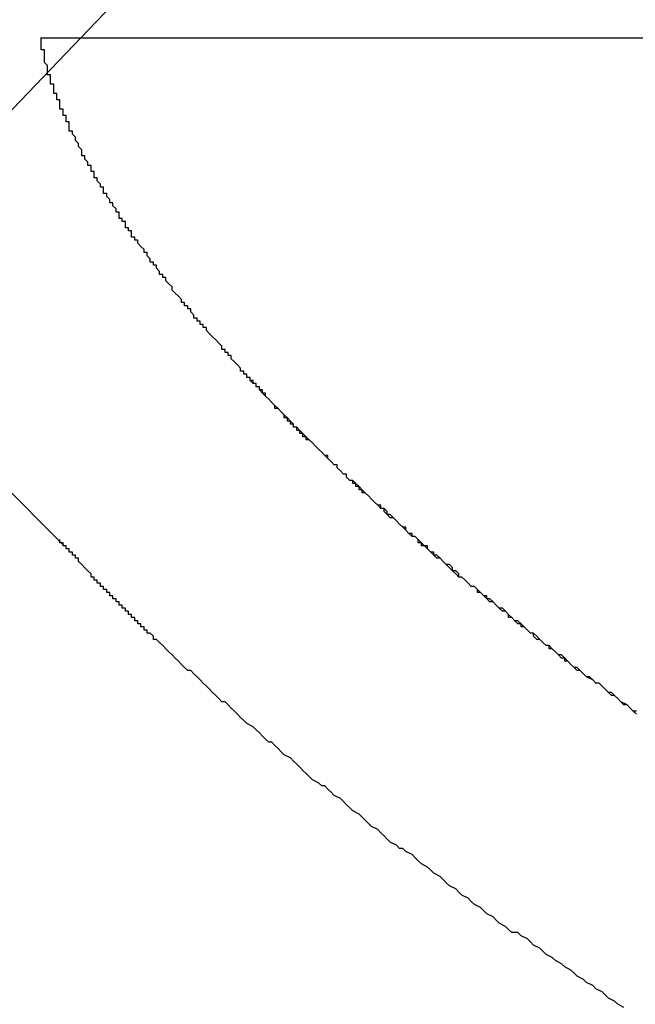
# Model space of a CAD drawing. Extents: x 2735 to 3032, y 1206 to 1416.
# Drawn here: x 2887 to 2889, y 1332 to 1335 of the extents above; entities that cross this region are included whole.
import ezdxf

# ---------------------------------------------------------------- set-up
doc = ezdxf.new("R2010")
doc.units = 0
doc.layers.add('本体2', color=11, linetype='CONTINUOUS')
doc.layers.add('注釈', color=2, linetype='CONTINUOUS')

msp = doc.modelspace()

# ---------------------------------------------------------------- linework, layer by layer
at = {"layer": '本体2'}
for p, q in [((2899.1899, 1335.2074), (2886.8472, 1335.2074)), ((2886.9241, 1333.5803), (2885.6682, 1334.8361)), ((2886.9056, 1333.5987), (2886.9064, 1333.5995))]:
    msp.add_line(p, q, dxfattribs=at)
for points in [[(2886.86, 1335.13, 0), (2886.86, 1335.13, 0), (2886.86, 1335.13, 0), (2886.86, 1335.13, 0), (2886.86, 1335.13, 0), (2886.86, 1335.13, 0), (2886.86, 1335.13, 0), (2886.86, 1335.13, 0), (2886.86, 1335.13, 0), (2886.86, 1335.13, 0), (2886.86, 1335.13, 0), (2886.86, 1335.13, 0), (2886.86, 1335.13, 0), (2886.86, 1335.14, 0), (2886.86, 1335.14, 0), (2886.86, 1335.14, 0), (2886.86, 1335.14, 0), (2886.86, 1335.14, 0), (2886.86, 1335.14, 0), (2886.86, 1335.14, 0), (2886.86, 1335.14, 0), (2886.86, 1335.14, 0), (2886.86, 1335.14, 0), (2886.86, 1335.14, 0), (2886.86, 1335.14, 0), (2886.86, 1335.14, 0), (2886.86, 1335.14, 0), (2886.86, 1335.15, 0), (2886.86, 1335.15, 0), (2886.86, 1335.15, 0), (2886.86, 1335.15, 0), (2886.86, 1335.15, 0), (2886.86, 1335.15, 0), (2886.86, 1335.15, 0), (2886.86, 1335.15, 0), (2886.86, 1335.15, 0), (2886.86, 1335.15, 0), (2886.86, 1335.15, 0), (2886.86, 1335.15, 0), (2886.86, 1335.15, 0), (2886.86, 1335.15, 0), (2886.86, 1335.15, 0), (2886.86, 1335.16, 0), (2886.86, 1335.16, 0), (2886.86, 1335.16, 0), (2886.86, 1335.16, 0), (2886.86, 1335.16, 0), (2886.86, 1335.16, 0), (2886.86, 1335.16, 0), (2886.86, 1335.16, 0), (2886.86, 1335.16, 0), (2886.86, 1335.16, 0), (2886.86, 1335.16, 0), (2886.86, 1335.16, 0), (2886.86, 1335.16, 0), (2886.86, 1335.16, 0), (2886.86, 1335.16, 0), (2886.86, 1335.17, 0), (2886.86, 1335.17, 0), (2886.85, 1335.17, 0), (2886.85, 1335.17, 0), (2886.85, 1335.17, 0), (2886.85, 1335.17, 0), (2886.85, 1335.17, 0), (2886.85, 1335.17, 0), (2886.85, 1335.17, 0), (2886.85, 1335.17, 0), (2886.85, 1335.17, 0), (2886.85, 1335.17, 0), (2886.85, 1335.17, 0), (2886.85, 1335.17, 0), (2886.85, 1335.17, 0), (2886.85, 1335.17, 0), (2886.85, 1335.18, 0), (2886.85, 1335.18, 0), (2886.85, 1335.18, 0), (2886.85, 1335.18, 0), (2886.85, 1335.18, 0), (2886.85, 1335.18, 0), (2886.85, 1335.18, 0), (2886.85, 1335.18, 0), (2886.85, 1335.18, 0), (2886.85, 1335.18, 0), (2886.85, 1335.18, 0), (2886.85, 1335.18, 0), (2886.85, 1335.18, 0), (2886.85, 1335.18, 0), (2886.85, 1335.18, 0), (2886.85, 1335.18, 0), (2886.85, 1335.19, 0), (2886.85, 1335.19, 0), (2886.85, 1335.19, 0), (2886.85, 1335.19, 0), (2886.85, 1335.19, 0), (2886.85, 1335.19, 0), (2886.85, 1335.19, 0), (2886.85, 1335.19, 0), (2886.85, 1335.19, 0), (2886.85, 1335.19, 0), (2886.85, 1335.19, 0), (2886.85, 1335.19, 0), (2886.85, 1335.19, 0), (2886.85, 1335.19, 0), (2886.85, 1335.19, 0), (2886.85, 1335.19, 0), (2886.85, 1335.19, 0), (2886.85, 1335.2, 0), (2886.85, 1335.2, 0), (2886.85, 1335.2, 0), (2886.85, 1335.2, 0), (2886.85, 1335.2, 0), (2886.85, 1335.2, 0), (2886.85, 1335.2, 0), (2886.85, 1335.2, 0), (2886.85, 1335.2, 0), (2886.85, 1335.2, 0), (2886.85, 1335.2, 0), (2886.85, 1335.2, 0), (2886.85, 1335.2, 0), (2886.85, 1335.2, 0), (2886.85, 1335.2, 0), (2886.85, 1335.2, 0), (2886.85, 1335.2, 0), (2886.85, 1335.21, 0), (2886.85, 1335.21, 0), (2886.85, 1335.21, 0), (2886.85, 1335.21, 0), (2886.85, 1335.21, 0)], [(2886.92, 1334.97, 0), (2886.92, 1334.97, 0), (2886.92, 1334.97, 0), (2886.92, 1334.98, 0), (2886.92, 1334.98, 0), (2886.92, 1334.98, 0), (2886.92, 1334.98, 0), (2886.92, 1334.98, 0), (2886.91, 1334.98, 0), (2886.91, 1334.98, 0), (2886.91, 1334.98, 0), (2886.91, 1334.99, 0), (2886.91, 1334.99, 0), (2886.91, 1334.99, 0), (2886.91, 1334.99, 0), (2886.91, 1334.99, 0), (2886.91, 1334.99, 0), (2886.91, 1334.99, 0), (2886.91, 1335, 0), (2886.91, 1335, 0), (2886.91, 1335, 0), (2886.91, 1335, 0), (2886.91, 1335, 0), (2886.91, 1335, 0), (2886.91, 1335, 0), (2886.91, 1335.01, 0), (2886.9, 1335.01, 0), (2886.9, 1335.01, 0), (2886.9, 1335.01, 0), (2886.9, 1335.01, 0), (2886.9, 1335.01, 0), (2886.9, 1335.01, 0), (2886.9, 1335.01, 0), (2886.9, 1335.02, 0), (2886.9, 1335.02, 0), (2886.9, 1335.02, 0), (2886.9, 1335.02, 0), (2886.9, 1335.02, 0), (2886.9, 1335.02, 0), (2886.9, 1335.02, 0), (2886.9, 1335.03, 0), (2886.9, 1335.03, 0), (2886.9, 1335.03, 0), (2886.9, 1335.03, 0), (2886.9, 1335.03, 0), (2886.9, 1335.03, 0), (2886.89, 1335.03, 0), (2886.89, 1335.03, 0), (2886.89, 1335.04, 0), (2886.89, 1335.04, 0), (2886.89, 1335.04, 0), (2886.89, 1335.04, 0), (2886.89, 1335.04, 0), (2886.89, 1335.04, 0), (2886.89, 1335.04, 0), (2886.89, 1335.04, 0), (2886.89, 1335.05, 0), (2886.89, 1335.05, 0), (2886.89, 1335.05, 0), (2886.89, 1335.05, 0), (2886.89, 1335.05, 0), (2886.89, 1335.05, 0), (2886.89, 1335.05, 0), (2886.89, 1335.05, 0), (2886.89, 1335.06, 0), (2886.89, 1335.06, 0), (2886.89, 1335.06, 0), (2886.89, 1335.06, 0), (2886.89, 1335.06, 0), (2886.88, 1335.06, 0), (2886.88, 1335.06, 0), (2886.88, 1335.06, 0), (2886.88, 1335.07, 0), (2886.88, 1335.07, 0), (2886.88, 1335.07, 0), (2886.88, 1335.07, 0), (2886.88, 1335.07, 0), (2886.88, 1335.07, 0), (2886.88, 1335.07, 0), (2886.88, 1335.07, 0), (2886.88, 1335.07, 0), (2886.88, 1335.08, 0), (2886.88, 1335.08, 0), (2886.88, 1335.08, 0), (2886.88, 1335.08, 0), (2886.88, 1335.08, 0), (2886.88, 1335.08, 0), (2886.88, 1335.08, 0), (2886.88, 1335.08, 0), (2886.88, 1335.08, 0), (2886.88, 1335.09, 0), (2886.88, 1335.09, 0), (2886.88, 1335.09, 0), (2886.88, 1335.09, 0), (2886.88, 1335.09, 0), (2886.87, 1335.09, 0), (2886.87, 1335.09, 0), (2886.87, 1335.09, 0), (2886.87, 1335.09, 0), (2886.87, 1335.1, 0), (2886.87, 1335.1, 0), (2886.87, 1335.1, 0), (2886.87, 1335.1, 0), (2886.87, 1335.1, 0), (2886.87, 1335.1, 0), (2886.87, 1335.1, 0), (2886.87, 1335.1, 0), (2886.87, 1335.1, 0), (2886.87, 1335.11, 0), (2886.87, 1335.11, 0), (2886.87, 1335.11, 0), (2886.87, 1335.11, 0), (2886.87, 1335.11, 0), (2886.87, 1335.11, 0), (2886.87, 1335.11, 0), (2886.87, 1335.11, 0), (2886.87, 1335.11, 0), (2886.87, 1335.12, 0), (2886.87, 1335.12, 0), (2886.87, 1335.12, 0), (2886.87, 1335.12, 0), (2886.87, 1335.12, 0), (2886.87, 1335.12, 0), (2886.87, 1335.12, 0), (2886.87, 1335.12, 0), (2886.87, 1335.12, 0), (2886.87, 1335.12, 0), (2886.86, 1335.13, 0)], [(2887.14, 1334.57, 0), (2887.14, 1334.58, 0), (2887.14, 1334.58, 0), (2887.14, 1334.59, 0), (2887.13, 1334.59, 0), (2887.13, 1334.59, 0), (2887.13, 1334.6, 0), (2887.13, 1334.6, 0), (2887.12, 1334.6, 0), (2887.12, 1334.61, 0), (2887.12, 1334.61, 0), (2887.12, 1334.62, 0), (2887.11, 1334.62, 0), (2887.11, 1334.62, 0), (2887.11, 1334.63, 0), (2887.11, 1334.63, 0), (2887.1, 1334.63, 0), (2887.1, 1334.64, 0), (2887.1, 1334.64, 0), (2887.1, 1334.64, 0), (2887.1, 1334.65, 0), (2887.09, 1334.65, 0), (2887.09, 1334.66, 0), (2887.09, 1334.66, 0), (2887.09, 1334.66, 0), (2887.08, 1334.67, 0), (2887.08, 1334.67, 0), (2887.08, 1334.67, 0), (2887.08, 1334.68, 0), (2887.08, 1334.68, 0), (2887.07, 1334.68, 0), (2887.07, 1334.69, 0), (2887.07, 1334.69, 0), (2887.07, 1334.69, 0), (2887.06, 1334.7, 0), (2887.06, 1334.7, 0), (2887.06, 1334.7, 0), (2887.06, 1334.71, 0), (2887.06, 1334.71, 0), (2887.05, 1334.71, 0), (2887.05, 1334.72, 0), (2887.05, 1334.72, 0), (2887.05, 1334.72, 0), (2887.05, 1334.73, 0), (2887.04, 1334.73, 0), (2887.04, 1334.73, 0), (2887.04, 1334.74, 0), (2887.04, 1334.74, 0), (2887.04, 1334.74, 0), (2887.03, 1334.75, 0), (2887.03, 1334.75, 0), (2887.03, 1334.75, 0), (2887.03, 1334.76, 0), (2887.03, 1334.76, 0), (2887.02, 1334.76, 0), (2887.02, 1334.77, 0), (2887.02, 1334.77, 0), (2887.02, 1334.77, 0), (2887.02, 1334.78, 0), (2887.02, 1334.78, 0), (2887.01, 1334.78, 0), (2887.01, 1334.79, 0), (2887.01, 1334.79, 0), (2887.01, 1334.79, 0), (2887.01, 1334.8, 0), (2887, 1334.8, 0), (2887, 1334.8, 0), (2887, 1334.8, 0), (2887, 1334.81, 0), (2887, 1334.81, 0), (2887, 1334.81, 0), (2886.99, 1334.82, 0), (2886.99, 1334.82, 0), (2886.99, 1334.82, 0), (2886.99, 1334.83, 0), (2886.99, 1334.83, 0), (2886.99, 1334.83, 0), (2886.98, 1334.83, 0), (2886.98, 1334.84, 0), (2886.98, 1334.84, 0), (2886.98, 1334.84, 0), (2886.98, 1334.85, 0), (2886.98, 1334.85, 0), (2886.98, 1334.85, 0), (2886.97, 1334.86, 0), (2886.97, 1334.86, 0), (2886.97, 1334.86, 0), (2886.97, 1334.86, 0), (2886.97, 1334.87, 0), (2886.97, 1334.87, 0), (2886.97, 1334.87, 0), (2886.96, 1334.88, 0), (2886.96, 1334.88, 0), (2886.96, 1334.88, 0), (2886.96, 1334.88, 0), (2886.96, 1334.89, 0), (2886.96, 1334.89, 0), (2886.96, 1334.89, 0), (2886.95, 1334.9, 0), (2886.95, 1334.9, 0), (2886.95, 1334.9, 0), (2886.95, 1334.9, 0), (2886.95, 1334.91, 0), (2886.95, 1334.91, 0), (2886.95, 1334.91, 0), (2886.94, 1334.91, 0), (2886.94, 1334.92, 0), (2886.94, 1334.92, 0), (2886.94, 1334.92, 0), (2886.94, 1334.92, 0), (2886.94, 1334.93, 0), (2886.94, 1334.93, 0), (2886.94, 1334.93, 0), (2886.94, 1334.94, 0), (2886.93, 1334.94, 0), (2886.93, 1334.94, 0), (2886.93, 1334.94, 0), (2886.93, 1334.95, 0), (2886.93, 1334.95, 0), (2886.93, 1334.95, 0), (2886.93, 1334.95, 0), (2886.93, 1334.96, 0), (2886.92, 1334.96, 0), (2886.92, 1334.96, 0), (2886.92, 1334.96, 0), (2886.92, 1334.97, 0), (2886.92, 1334.97, 0), (2886.92, 1334.97, 0)], [(2887.77, 1333.87, 0), (2887.76, 1333.87, 0), (2887.75, 1333.88, 0), (2887.75, 1333.88, 0), (2887.74, 1333.89, 0), (2887.73, 1333.9, 0), (2887.73, 1333.9, 0), (2887.72, 1333.91, 0), (2887.71, 1333.92, 0), (2887.71, 1333.92, 0), (2887.7, 1333.93, 0), (2887.69, 1333.93, 0), (2887.69, 1333.94, 0), (2887.68, 1333.95, 0), (2887.68, 1333.95, 0), (2887.67, 1333.96, 0), (2887.66, 1333.96, 0), (2887.66, 1333.97, 0), (2887.65, 1333.98, 0), (2887.65, 1333.98, 0), (2887.64, 1333.99, 0), (2887.63, 1334, 0), (2887.63, 1334, 0), (2887.62, 1334.01, 0), (2887.62, 1334.01, 0), (2887.61, 1334.02, 0), (2887.6, 1334.03, 0), (2887.6, 1334.03, 0), (2887.59, 1334.04, 0), (2887.59, 1334.04, 0), (2887.58, 1334.05, 0), (2887.57, 1334.06, 0), (2887.57, 1334.06, 0), (2887.56, 1334.07, 0), (2887.56, 1334.07, 0), (2887.55, 1334.08, 0), (2887.55, 1334.09, 0), (2887.54, 1334.09, 0), (2887.54, 1334.1, 0), (2887.53, 1334.1, 0), (2887.52, 1334.11, 0), (2887.52, 1334.12, 0), (2887.51, 1334.12, 0), (2887.51, 1334.13, 0), (2887.5, 1334.13, 0), (2887.5, 1334.14, 0), (2887.49, 1334.14, 0), (2887.49, 1334.15, 0), (2887.48, 1334.16, 0), (2887.48, 1334.16, 0), (2887.47, 1334.17, 0), (2887.47, 1334.17, 0), (2887.46, 1334.18, 0), (2887.46, 1334.19, 0), (2887.45, 1334.19, 0), (2887.45, 1334.2, 0), (2887.44, 1334.2, 0), (2887.44, 1334.21, 0), (2887.43, 1334.21, 0), (2887.43, 1334.22, 0), (2887.42, 1334.23, 0), (2887.42, 1334.23, 0), (2887.41, 1334.24, 0), (2887.41, 1334.24, 0), (2887.4, 1334.25, 0), (2887.4, 1334.25, 0), (2887.39, 1334.26, 0), (2887.39, 1334.26, 0), (2887.38, 1334.27, 0), (2887.38, 1334.28, 0), (2887.37, 1334.28, 0), (2887.37, 1334.29, 0), (2887.36, 1334.29, 0), (2887.36, 1334.3, 0), (2887.35, 1334.3, 0), (2887.35, 1334.31, 0), (2887.34, 1334.31, 0), (2887.34, 1334.32, 0), (2887.33, 1334.33, 0), (2887.33, 1334.33, 0), (2887.33, 1334.34, 0), (2887.32, 1334.34, 0), (2887.32, 1334.35, 0), (2887.31, 1334.35, 0), (2887.31, 1334.36, 0), (2887.3, 1334.36, 0), (2887.3, 1334.37, 0), (2887.3, 1334.37, 0), (2887.29, 1334.38, 0), (2887.29, 1334.38, 0), (2887.28, 1334.39, 0), (2887.28, 1334.39, 0), (2887.27, 1334.4, 0), (2887.27, 1334.41, 0), (2887.27, 1334.41, 0), (2887.26, 1334.42, 0), (2887.26, 1334.42, 0), (2887.25, 1334.43, 0), (2887.25, 1334.43, 0), (2887.25, 1334.44, 0), (2887.24, 1334.44, 0), (2887.24, 1334.45, 0), (2887.23, 1334.45, 0), (2887.23, 1334.46, 0), (2887.23, 1334.46, 0), (2887.22, 1334.47, 0), (2887.22, 1334.47, 0), (2887.22, 1334.48, 0), (2887.21, 1334.48, 0), (2887.21, 1334.49, 0), (2887.2, 1334.49, 0), (2887.2, 1334.5, 0), (2887.2, 1334.5, 0), (2887.19, 1334.51, 0), (2887.19, 1334.51, 0), (2887.19, 1334.52, 0), (2887.18, 1334.52, 0), (2887.18, 1334.53, 0), (2887.18, 1334.53, 0), (2887.17, 1334.54, 0), (2887.17, 1334.54, 0), (2887.16, 1334.55, 0), (2887.16, 1334.55, 0), (2887.16, 1334.56, 0), (2887.15, 1334.56, 0), (2887.15, 1334.57, 0), (2887.15, 1334.57, 0), (2887.14, 1334.57, 0)], [(2887.71, 1333.92, 0), (2887.71, 1333.92, 0), (2887.71, 1333.92, 0), (2887.71, 1333.92, 0), (2887.71, 1333.92, 0), (2887.7, 1333.92, 0), (2887.7, 1333.93, 0), (2887.7, 1333.93, 0), (2887.7, 1333.93, 0), (2887.7, 1333.93, 0), (2887.7, 1333.93, 0), (2887.69, 1333.94, 0), (2887.69, 1333.94, 0), (2887.69, 1333.94, 0), (2887.69, 1333.94, 0), (2887.69, 1333.94, 0), (2887.68, 1333.94, 0), (2887.68, 1333.95, 0), (2887.68, 1333.95, 0), (2887.68, 1333.95, 0), (2887.68, 1333.95, 0), (2887.68, 1333.95, 0), (2887.67, 1333.95, 0), (2887.67, 1333.96, 0), (2887.67, 1333.96, 0), (2887.67, 1333.96, 0), (2887.67, 1333.96, 0), (2887.66, 1333.96, 0), (2887.66, 1333.97, 0), (2887.66, 1333.97, 0), (2887.66, 1333.97, 0), (2887.66, 1333.97, 0), (2887.66, 1333.97, 0), (2887.65, 1333.97, 0), (2887.65, 1333.98, 0), (2887.65, 1333.98, 0), (2887.65, 1333.98, 0), (2887.65, 1333.98, 0), (2887.64, 1333.98, 0), (2887.64, 1333.99, 0), (2887.64, 1333.99, 0), (2887.64, 1333.99, 0), (2887.64, 1333.99, 0), (2887.64, 1333.99, 0), (2887.63, 1333.99, 0), (2887.63, 1334, 0), (2887.63, 1334, 0), (2887.63, 1334, 0), (2887.63, 1334, 0), (2887.63, 1334, 0), (2887.62, 1334.01, 0), (2887.62, 1334.01, 0), (2887.62, 1334.01, 0), (2887.62, 1334.01, 0), (2887.62, 1334.01, 0), (2887.62, 1334.01, 0), (2887.61, 1334.02, 0), (2887.61, 1334.02, 0), (2887.61, 1334.02, 0), (2887.61, 1334.02, 0), (2887.61, 1334.02, 0), (2887.6, 1334.02, 0), (2887.6, 1334.03, 0), (2887.6, 1334.03, 0), (2887.6, 1334.03, 0), (2887.6, 1334.03, 0), (2887.6, 1334.03, 0), (2887.59, 1334.04, 0), (2887.59, 1334.04, 0), (2887.59, 1334.04, 0), (2887.59, 1334.04, 0), (2887.59, 1334.04, 0), (2887.59, 1334.04, 0), (2887.58, 1334.05, 0), (2887.58, 1334.05, 0), (2887.58, 1334.05, 0), (2887.58, 1334.05, 0), (2887.58, 1334.05, 0), (2887.58, 1334.05, 0), (2887.57, 1334.06, 0), (2887.57, 1334.06, 0), (2887.57, 1334.06, 0), (2887.57, 1334.06, 0), (2887.57, 1334.06, 0), (2887.57, 1334.07, 0), (2887.56, 1334.07, 0), (2887.56, 1334.07, 0), (2887.56, 1334.07, 0), (2887.56, 1334.07, 0), (2887.56, 1334.07, 0), (2887.56, 1334.08, 0), (2887.55, 1334.08, 0), (2887.55, 1334.08, 0), (2887.55, 1334.08, 0), (2887.55, 1334.08, 0), (2887.55, 1334.08, 0), (2887.55, 1334.09, 0), (2887.54, 1334.09, 0), (2887.54, 1334.09, 0), (2887.54, 1334.09, 0), (2887.54, 1334.09, 0), (2887.54, 1334.09, 0), (2887.54, 1334.1, 0), (2887.53, 1334.1, 0), (2887.53, 1334.1, 0), (2887.53, 1334.1, 0), (2887.53, 1334.1, 0), (2887.53, 1334.11, 0), (2887.53, 1334.11, 0), (2887.53, 1334.11, 0), (2887.52, 1334.11, 0), (2887.52, 1334.11, 0), (2887.52, 1334.11, 0), (2887.52, 1334.12, 0), (2887.52, 1334.12, 0), (2887.52, 1334.12, 0), (2887.51, 1334.12, 0), (2887.51, 1334.12, 0), (2887.51, 1334.12, 0), (2887.51, 1334.13, 0), (2887.51, 1334.13, 0), (2887.51, 1334.13, 0), (2887.5, 1334.13, 0), (2887.5, 1334.13, 0), (2887.5, 1334.13, 0), (2887.5, 1334.14, 0), (2887.5, 1334.14, 0), (2887.5, 1334.14, 0)], [(2888.63, 1333.14, 0), (2888.62, 1333.15, 0), (2888.61, 1333.16, 0), (2888.6, 1333.16, 0), (2888.59, 1333.17, 0), (2888.58, 1333.18, 0), (2888.58, 1333.18, 0), (2888.57, 1333.19, 0), (2888.56, 1333.19, 0), (2888.55, 1333.2, 0), (2888.54, 1333.21, 0), (2888.53, 1333.21, 0), (2888.53, 1333.22, 0), (2888.52, 1333.23, 0), (2888.51, 1333.23, 0), (2888.5, 1333.24, 0), (2888.49, 1333.25, 0), (2888.48, 1333.25, 0), (2888.48, 1333.26, 0), (2888.47, 1333.26, 0), (2888.46, 1333.27, 0), (2888.45, 1333.28, 0), (2888.44, 1333.28, 0), (2888.43, 1333.29, 0), (2888.43, 1333.3, 0), (2888.42, 1333.3, 0), (2888.41, 1333.31, 0), (2888.4, 1333.32, 0), (2888.39, 1333.32, 0), (2888.39, 1333.33, 0), (2888.38, 1333.33, 0), (2888.37, 1333.34, 0), (2888.36, 1333.35, 0), (2888.35, 1333.35, 0), (2888.35, 1333.36, 0), (2888.34, 1333.37, 0), (2888.33, 1333.37, 0), (2888.32, 1333.38, 0), (2888.32, 1333.38, 0), (2888.31, 1333.39, 0), (2888.3, 1333.4, 0), (2888.29, 1333.4, 0), (2888.28, 1333.41, 0), (2888.28, 1333.42, 0), (2888.27, 1333.42, 0), (2888.26, 1333.43, 0), (2888.25, 1333.43, 0), (2888.25, 1333.44, 0), (2888.24, 1333.45, 0), (2888.23, 1333.45, 0), (2888.22, 1333.46, 0), (2888.22, 1333.46, 0), (2888.21, 1333.47, 0), (2888.2, 1333.48, 0), (2888.19, 1333.48, 0), (2888.19, 1333.49, 0), (2888.18, 1333.5, 0), (2888.17, 1333.5, 0), (2888.16, 1333.51, 0), (2888.16, 1333.51, 0), (2888.15, 1333.52, 0), (2888.14, 1333.53, 0), (2888.14, 1333.53, 0), (2888.13, 1333.54, 0), (2888.12, 1333.54, 0), (2888.11, 1333.55, 0), (2888.11, 1333.56, 0), (2888.1, 1333.56, 0), (2888.09, 1333.57, 0), (2888.09, 1333.58, 0), (2888.08, 1333.58, 0), (2888.07, 1333.59, 0), (2888.06, 1333.59, 0), (2888.06, 1333.6, 0), (2888.05, 1333.61, 0), (2888.04, 1333.61, 0), (2888.04, 1333.62, 0), (2888.03, 1333.62, 0), (2888.02, 1333.63, 0), (2888.02, 1333.64, 0), (2888.01, 1333.64, 0), (2888, 1333.65, 0), (2888, 1333.65, 0), (2887.99, 1333.66, 0), (2887.98, 1333.67, 0), (2887.98, 1333.67, 0), (2887.97, 1333.68, 0), (2887.96, 1333.68, 0), (2887.96, 1333.69, 0), (2887.95, 1333.7, 0), (2887.94, 1333.7, 0), (2887.94, 1333.71, 0), (2887.93, 1333.71, 0), (2887.92, 1333.72, 0), (2887.92, 1333.72, 0), (2887.91, 1333.73, 0), (2887.9, 1333.74, 0), (2887.9, 1333.74, 0), (2887.89, 1333.75, 0), (2887.88, 1333.75, 0), (2887.88, 1333.76, 0), (2887.87, 1333.77, 0), (2887.86, 1333.77, 0), (2887.86, 1333.78, 0), (2887.85, 1333.78, 0), (2887.85, 1333.79, 0), (2887.84, 1333.79, 0), (2887.83, 1333.8, 0), (2887.83, 1333.81, 0), (2887.82, 1333.81, 0), (2887.81, 1333.82, 0), (2887.81, 1333.82, 0), (2887.8, 1333.83, 0), (2887.8, 1333.84, 0), (2887.79, 1333.84, 0), (2887.78, 1333.85, 0), (2887.78, 1333.85, 0), (2887.77, 1333.86, 0), (2887.77, 1333.86, 0), (2887.76, 1333.87, 0), (2887.75, 1333.88, 0), (2887.75, 1333.88, 0), (2887.74, 1333.89, 0), (2887.74, 1333.89, 0), (2887.73, 1333.9, 0), (2887.73, 1333.9, 0), (2887.72, 1333.91, 0), (2887.71, 1333.92, 0)], [(2888.76, 1333.05, 0), (2888.75, 1333.05, 0), (2888.74, 1333.06, 0), (2888.73, 1333.07, 0), (2888.71, 1333.08, 0), (2888.7, 1333.09, 0), (2888.69, 1333.1, 0), (2888.68, 1333.1, 0), (2888.67, 1333.11, 0), (2888.66, 1333.12, 0), (2888.65, 1333.13, 0), (2888.64, 1333.14, 0), (2888.63, 1333.14, 0), (2888.62, 1333.15, 0), (2888.6, 1333.16, 0), (2888.59, 1333.17, 0), (2888.58, 1333.18, 0), (2888.57, 1333.18, 0), (2888.56, 1333.19, 0), (2888.55, 1333.2, 0), (2888.54, 1333.21, 0), (2888.53, 1333.22, 0), (2888.52, 1333.22, 0), (2888.51, 1333.23, 0), (2888.5, 1333.24, 0), (2888.49, 1333.25, 0), (2888.48, 1333.26, 0), (2888.47, 1333.26, 0), (2888.46, 1333.27, 0), (2888.45, 1333.28, 0), (2888.44, 1333.29, 0), (2888.43, 1333.3, 0), (2888.42, 1333.3, 0), (2888.41, 1333.31, 0), (2888.4, 1333.32, 0), (2888.39, 1333.33, 0), (2888.38, 1333.34, 0), (2888.37, 1333.34, 0), (2888.36, 1333.35, 0), (2888.35, 1333.36, 0), (2888.34, 1333.37, 0), (2888.33, 1333.38, 0), (2888.32, 1333.38, 0), (2888.31, 1333.39, 0), (2888.3, 1333.4, 0), (2888.29, 1333.41, 0), (2888.28, 1333.41, 0), (2888.27, 1333.42, 0), (2888.26, 1333.43, 0), (2888.25, 1333.44, 0), (2888.24, 1333.45, 0), (2888.23, 1333.45, 0), (2888.22, 1333.46, 0), (2888.21, 1333.47, 0), (2888.2, 1333.48, 0), (2888.19, 1333.48, 0), (2888.18, 1333.49, 0), (2888.17, 1333.5, 0), (2888.17, 1333.51, 0), (2888.16, 1333.52, 0), (2888.15, 1333.52, 0), (2888.14, 1333.53, 0), (2888.13, 1333.54, 0), (2888.12, 1333.55, 0), (2888.11, 1333.55, 0), (2888.1, 1333.56, 0), (2888.09, 1333.57, 0), (2888.08, 1333.58, 0), (2888.07, 1333.58, 0), (2888.07, 1333.59, 0), (2888.06, 1333.6, 0), (2888.05, 1333.61, 0), (2888.04, 1333.61, 0), (2888.03, 1333.62, 0), (2888.02, 1333.63, 0), (2888.01, 1333.64, 0), (2888.01, 1333.64, 0), (2888, 1333.65, 0), (2887.99, 1333.66, 0), (2887.98, 1333.67, 0), (2887.97, 1333.67, 0), (2887.96, 1333.68, 0), (2887.95, 1333.69, 0), (2887.95, 1333.7, 0), (2887.94, 1333.7, 0), (2887.93, 1333.71, 0), (2887.92, 1333.72, 0), (2887.91, 1333.73, 0), (2887.91, 1333.73, 0), (2887.9, 1333.74, 0), (2887.89, 1333.75, 0), (2887.88, 1333.76, 0), (2887.87, 1333.76, 0), (2887.87, 1333.77, 0), (2887.86, 1333.78, 0), (2887.85, 1333.79, 0), (2887.84, 1333.79, 0), (2887.83, 1333.8, 0), (2887.83, 1333.81, 0), (2887.82, 1333.81, 0), (2887.81, 1333.82, 0), (2887.8, 1333.83, 0), (2887.8, 1333.84, 0), (2887.79, 1333.84, 0), (2887.78, 1333.85, 0), (2887.77, 1333.86, 0), (2887.77, 1333.87, 0)], [(2886.92, 1333.58, 0), (2886.92, 1333.58, 0), (2886.92, 1333.58, 0), (2886.92, 1333.58, 0), (2886.92, 1333.58, 0), (2886.92, 1333.58, 0), (2886.92, 1333.58, 0), (2886.92, 1333.58, 0), (2886.92, 1333.58, 0), (2886.92, 1333.58, 0), (2886.92, 1333.58, 0), (2886.92, 1333.58, 0), (2886.92, 1333.58, 0), (2886.92, 1333.58, 0), (2886.92, 1333.58, 0), (2886.92, 1333.58, 0), (2886.92, 1333.58, 0), (2886.92, 1333.58, 0), (2886.92, 1333.58, 0), (2886.92, 1333.58, 0), (2886.92, 1333.58, 0), (2886.92, 1333.58, 0), (2886.92, 1333.58, 0), (2886.92, 1333.58, 0), (2886.92, 1333.58, 0), (2886.92, 1333.58, 0), (2886.92, 1333.58, 0), (2886.92, 1333.58, 0), (2886.92, 1333.58, 0), (2886.92, 1333.58, 0), (2886.92, 1333.58, 0), (2886.92, 1333.58, 0), (2886.92, 1333.59, 0), (2886.92, 1333.59, 0), (2886.92, 1333.59, 0), (2886.92, 1333.59, 0), (2886.92, 1333.59, 0), (2886.92, 1333.59, 0), (2886.92, 1333.59, 0), (2886.92, 1333.59, 0), (2886.92, 1333.59, 0), (2886.92, 1333.59, 0), (2886.92, 1333.59, 0), (2886.92, 1333.59, 0), (2886.92, 1333.59, 0), (2886.92, 1333.59, 0), (2886.92, 1333.59, 0), (2886.92, 1333.59, 0), (2886.92, 1333.59, 0), (2886.92, 1333.59, 0), (2886.92, 1333.59, 0), (2886.92, 1333.59, 0), (2886.92, 1333.59, 0), (2886.92, 1333.59, 0), (2886.92, 1333.59, 0), (2886.92, 1333.59, 0), (2886.92, 1333.59, 0), (2886.92, 1333.59, 0), (2886.92, 1333.59, 0), (2886.92, 1333.59, 0), (2886.92, 1333.59, 0), (2886.92, 1333.59, 0), (2886.92, 1333.59, 0), (2886.92, 1333.59, 0), (2886.92, 1333.59, 0), (2886.92, 1333.59, 0), (2886.91, 1333.59, 0), (2886.91, 1333.59, 0), (2886.91, 1333.59, 0), (2886.91, 1333.59, 0), (2886.91, 1333.59, 0), (2886.91, 1333.59, 0), (2886.91, 1333.59, 0), (2886.91, 1333.59, 0), (2886.91, 1333.59, 0), (2886.91, 1333.59, 0), (2886.91, 1333.59, 0), (2886.91, 1333.59, 0), (2886.91, 1333.59, 0), (2886.91, 1333.59, 0), (2886.91, 1333.59, 0), (2886.91, 1333.59, 0), (2886.91, 1333.59, 0), (2886.91, 1333.59, 0), (2886.91, 1333.59, 0), (2886.91, 1333.59, 0), (2886.91, 1333.59, 0), (2886.91, 1333.59, 0), (2886.91, 1333.59, 0), (2886.91, 1333.59, 0), (2886.91, 1333.59, 0), (2886.91, 1333.59, 0), (2886.91, 1333.59, 0), (2886.91, 1333.59, 0), (2886.91, 1333.59, 0), (2886.91, 1333.59, 0), (2886.91, 1333.59, 0), (2886.91, 1333.59, 0), (2886.91, 1333.6, 0), (2886.91, 1333.6, 0), (2886.91, 1333.6, 0), (2886.91, 1333.6, 0), (2886.91, 1333.6, 0), (2886.91, 1333.6, 0), (2886.91, 1333.6, 0), (2886.91, 1333.6, 0), (2886.91, 1333.6, 0), (2886.91, 1333.6, 0), (2886.91, 1333.6, 0), (2886.91, 1333.6, 0), (2886.91, 1333.6, 0), (2886.91, 1333.6, 0), (2886.91, 1333.6, 0), (2886.91, 1333.6, 0), (2886.91, 1333.6, 0), (2886.91, 1333.6, 0), (2886.91, 1333.6, 0), (2886.91, 1333.6, 0), (2886.91, 1333.6, 0), (2886.91, 1333.6, 0), (2886.91, 1333.6, 0), (2886.91, 1333.6, 0), (2886.91, 1333.6, 0), (2886.91, 1333.6, 0), (2886.91, 1333.6, 0), (2886.91, 1333.6, 0), (2886.91, 1333.6, 0), (2886.91, 1333.6, 0)], [(2887.2, 1333.3, 0), (2887.19, 1333.3, 0), (2887.19, 1333.31, 0), (2887.19, 1333.31, 0), (2887.19, 1333.31, 0), (2887.18, 1333.31, 0), (2887.18, 1333.32, 0), (2887.18, 1333.32, 0), (2887.18, 1333.32, 0), (2887.17, 1333.32, 0), (2887.17, 1333.33, 0), (2887.17, 1333.33, 0), (2887.17, 1333.33, 0), (2887.16, 1333.33, 0), (2887.16, 1333.34, 0), (2887.16, 1333.34, 0), (2887.16, 1333.34, 0), (2887.15, 1333.34, 0), (2887.15, 1333.35, 0), (2887.15, 1333.35, 0), (2887.15, 1333.35, 0), (2887.14, 1333.35, 0), (2887.14, 1333.35, 0), (2887.14, 1333.36, 0), (2887.14, 1333.36, 0), (2887.14, 1333.36, 0), (2887.13, 1333.36, 0), (2887.13, 1333.37, 0), (2887.13, 1333.37, 0), (2887.13, 1333.37, 0), (2887.12, 1333.37, 0), (2887.12, 1333.38, 0), (2887.12, 1333.38, 0), (2887.12, 1333.38, 0), (2887.11, 1333.38, 0), (2887.11, 1333.39, 0), (2887.11, 1333.39, 0), (2887.11, 1333.39, 0), (2887.1, 1333.39, 0), (2887.1, 1333.39, 0), (2887.1, 1333.4, 0), (2887.1, 1333.4, 0), (2887.1, 1333.4, 0), (2887.09, 1333.4, 0), (2887.09, 1333.41, 0), (2887.09, 1333.41, 0), (2887.09, 1333.41, 0), (2887.08, 1333.41, 0), (2887.08, 1333.42, 0), (2887.08, 1333.42, 0), (2887.08, 1333.42, 0), (2887.07, 1333.42, 0), (2887.07, 1333.43, 0), (2887.07, 1333.43, 0), (2887.07, 1333.43, 0), (2887.06, 1333.43, 0), (2887.06, 1333.43, 0), (2887.06, 1333.44, 0), (2887.06, 1333.44, 0), (2887.06, 1333.44, 0), (2887.05, 1333.44, 0), (2887.05, 1333.45, 0), (2887.05, 1333.45, 0), (2887.05, 1333.45, 0), (2887.04, 1333.45, 0), (2887.04, 1333.46, 0), (2887.04, 1333.46, 0), (2887.04, 1333.46, 0), (2887.03, 1333.46, 0), (2887.03, 1333.47, 0), (2887.03, 1333.47, 0), (2887.03, 1333.47, 0), (2887.03, 1333.47, 0), (2887.02, 1333.47, 0), (2887.02, 1333.48, 0), (2887.02, 1333.48, 0), (2887.02, 1333.48, 0), (2887.01, 1333.48, 0), (2887.01, 1333.49, 0), (2887.01, 1333.49, 0), (2887.01, 1333.49, 0), (2887.01, 1333.49, 0), (2887, 1333.5, 0), (2887, 1333.5, 0), (2887, 1333.5, 0), (2887, 1333.5, 0), (2886.99, 1333.51, 0), (2886.99, 1333.51, 0), (2886.99, 1333.51, 0), (2886.99, 1333.51, 0), (2886.99, 1333.51, 0), (2886.98, 1333.52, 0), (2886.98, 1333.52, 0), (2886.98, 1333.52, 0), (2886.98, 1333.52, 0), (2886.97, 1333.53, 0), (2886.97, 1333.53, 0), (2886.97, 1333.53, 0), (2886.97, 1333.53, 0), (2886.97, 1333.54, 0), (2886.96, 1333.54, 0), (2886.96, 1333.54, 0), (2886.96, 1333.54, 0), (2886.96, 1333.54, 0), (2886.96, 1333.55, 0), (2886.95, 1333.55, 0), (2886.95, 1333.55, 0), (2886.95, 1333.55, 0), (2886.95, 1333.56, 0), (2886.94, 1333.56, 0), (2886.94, 1333.56, 0), (2886.94, 1333.56, 0), (2886.94, 1333.57, 0), (2886.94, 1333.57, 0), (2886.93, 1333.57, 0), (2886.93, 1333.57, 0), (2886.93, 1333.57, 0), (2886.93, 1333.58, 0), (2886.93, 1333.58, 0), (2886.92, 1333.58, 0), (2886.92, 1333.58, 0), (2886.92, 1333.59, 0), (2886.92, 1333.59, 0), (2886.91, 1333.59, 0), (2886.91, 1333.59, 0), (2886.91, 1333.59, 0), (2886.91, 1333.6, 0), (2886.91, 1333.6, 0)], [(2888.72, 1332.1, 0), (2888.7, 1332.11, 0), (2888.69, 1332.12, 0), (2888.67, 1332.13, 0), (2888.66, 1332.14, 0), (2888.65, 1332.15, 0), (2888.63, 1332.16, 0), (2888.62, 1332.17, 0), (2888.6, 1332.18, 0), (2888.59, 1332.19, 0), (2888.57, 1332.2, 0), (2888.56, 1332.21, 0), (2888.55, 1332.22, 0), (2888.53, 1332.23, 0), (2888.52, 1332.24, 0), (2888.5, 1332.25, 0), (2888.49, 1332.26, 0), (2888.47, 1332.27, 0), (2888.46, 1332.28, 0), (2888.45, 1332.29, 0), (2888.43, 1332.3, 0), (2888.42, 1332.31, 0), (2888.41, 1332.32, 0), (2888.39, 1332.33, 0), (2888.38, 1332.34, 0), (2888.36, 1332.34, 0), (2888.35, 1332.35, 0), (2888.34, 1332.36, 0), (2888.32, 1332.37, 0), (2888.31, 1332.38, 0), (2888.3, 1332.39, 0), (2888.28, 1332.4, 0), (2888.27, 1332.41, 0), (2888.26, 1332.42, 0), (2888.24, 1332.43, 0), (2888.23, 1332.44, 0), (2888.22, 1332.45, 0), (2888.2, 1332.46, 0), (2888.19, 1332.47, 0), (2888.18, 1332.48, 0), (2888.16, 1332.49, 0), (2888.15, 1332.5, 0), (2888.14, 1332.51, 0), (2888.13, 1332.52, 0), (2888.11, 1332.53, 0), (2888.1, 1332.54, 0), (2888.09, 1332.55, 0), (2888.07, 1332.56, 0), (2888.06, 1332.57, 0), (2888.05, 1332.58, 0), (2888.04, 1332.59, 0), (2888.02, 1332.6, 0), (2888.01, 1332.61, 0), (2888, 1332.61, 0), (2887.99, 1332.62, 0), (2887.97, 1332.63, 0), (2887.96, 1332.64, 0), (2887.95, 1332.65, 0), (2887.94, 1332.66, 0), (2887.93, 1332.67, 0), (2887.91, 1332.68, 0), (2887.9, 1332.69, 0), (2887.89, 1332.7, 0), (2887.88, 1332.71, 0), (2887.87, 1332.72, 0), (2887.85, 1332.73, 0), (2887.84, 1332.74, 0), (2887.83, 1332.75, 0), (2887.82, 1332.76, 0), (2887.81, 1332.77, 0), (2887.79, 1332.78, 0), (2887.78, 1332.79, 0), (2887.77, 1332.8, 0), (2887.76, 1332.81, 0), (2887.75, 1332.81, 0), (2887.74, 1332.82, 0), (2887.72, 1332.83, 0), (2887.71, 1332.84, 0), (2887.7, 1332.85, 0), (2887.69, 1332.86, 0), (2887.68, 1332.87, 0), (2887.67, 1332.88, 0), (2887.66, 1332.89, 0), (2887.65, 1332.9, 0), (2887.63, 1332.91, 0), (2887.62, 1332.92, 0), (2887.61, 1332.93, 0), (2887.6, 1332.94, 0), (2887.59, 1332.95, 0), (2887.58, 1332.95, 0), (2887.57, 1332.96, 0), (2887.56, 1332.97, 0), (2887.55, 1332.98, 0), (2887.54, 1332.99, 0), (2887.53, 1333, 0), (2887.51, 1333.01, 0), (2887.5, 1333.02, 0), (2887.49, 1333.03, 0), (2887.48, 1333.04, 0), (2887.47, 1333.05, 0), (2887.46, 1333.06, 0), (2887.45, 1333.07, 0), (2887.44, 1333.08, 0), (2887.43, 1333.08, 0), (2887.42, 1333.09, 0), (2887.41, 1333.1, 0), (2887.4, 1333.11, 0), (2887.39, 1333.12, 0), (2887.38, 1333.13, 0), (2887.37, 1333.14, 0), (2887.36, 1333.15, 0), (2887.35, 1333.16, 0), (2887.34, 1333.17, 0), (2887.33, 1333.18, 0), (2887.32, 1333.18, 0), (2887.31, 1333.19, 0), (2887.3, 1333.2, 0), (2887.29, 1333.21, 0), (2887.28, 1333.22, 0), (2887.27, 1333.23, 0), (2887.26, 1333.24, 0), (2887.25, 1333.25, 0), (2887.24, 1333.26, 0), (2887.23, 1333.27, 0), (2887.22, 1333.28, 0), (2887.21, 1333.28, 0), (2887.21, 1333.29, 0), (2887.2, 1333.3, 0)], [(2888.76, 1333.04, 0), (2888.75, 1333.05, 0), (2888.74, 1333.06, 0), (2888.73, 1333.07, 0), (2888.72, 1333.07, 0), (2888.71, 1333.08, 0), (2888.7, 1333.09, 0), (2888.69, 1333.1, 0), (2888.68, 1333.11, 0), (2888.67, 1333.11, 0), (2888.66, 1333.12, 0), (2888.65, 1333.13, 0), (2888.64, 1333.14, 0), (2888.63, 1333.14, 0)]]:
    msp.add_polyline3d(points, dxfattribs=at)
at = {"layer": '注釈', "color": 2, "linetype": 'BYBLOCK'}
msp.add_line((2885.3006, 1333.458), (2941.0182, 1391.691), dxfattribs=at)

doc.saveas('drawing.dxf')
